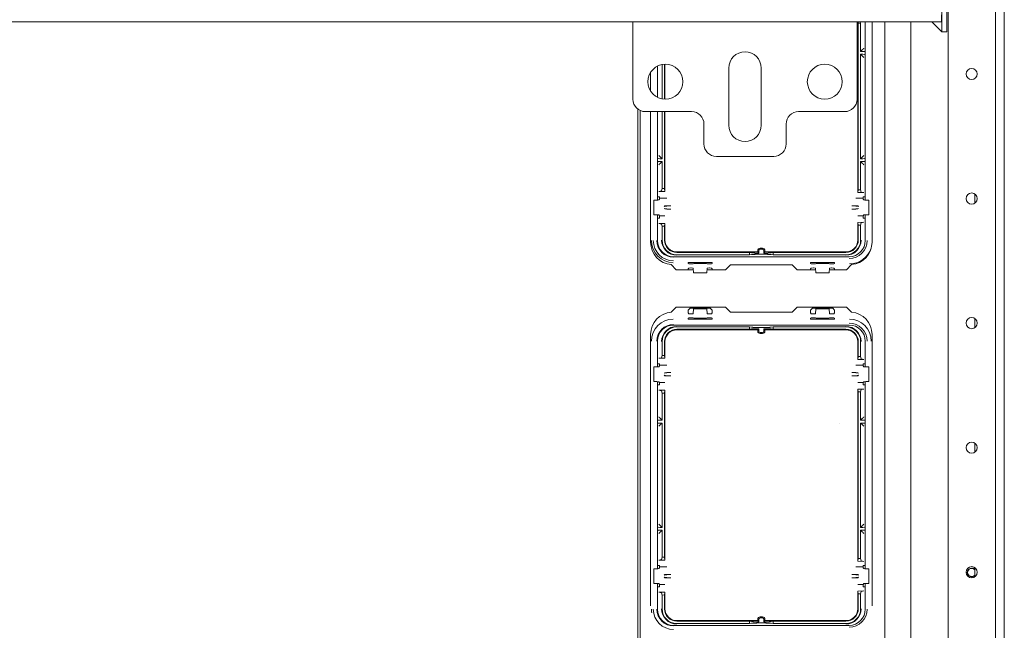
# Model space of a CAD drawing. Units: millimetres. Extents: x 1818 to 9305, y 229 to 6437.
# Drawn here: x 4628 to 5023, y 1095 to 1340 of the extents above; entities that cross this region are included whole.
import ezdxf

# ---------------------------------------------------------------- set-up
doc = ezdxf.new("R2010")
doc.units = ezdxf.units.MM
doc.layers.add('Trimetric', color=7, linetype='Continuous')

msp = doc.modelspace()

# ---------------------------------------------------------------- linework, layer by layer
at = {"layer": 'Trimetric', "color": 3, "linetype": 'Continuous', "lineweight": 18}
for p, q in [((5023.1, 1435.53), (5023.1, 300.13)), ((4967.27, 1338.73), (4967.27, 1267.23)), ((4883.83, 1308.49), (4883.83, 1320.97)), ((4883.83, 1267.23), (4883.83, 1302.73)), ((5011.32, 1269.63), (5011.32, 1266.01)), ((4883.83, 1250.96), (4883.83, 1261.27)), ((4967.27, 1261.27), (4967.27, 1250.96)), ((4960.81, 1244.5), (4890.29, 1244.5)), ((4905.83, 1242.19), (4896.14, 1242.19)), ((4896.14, 1242.19), (4896.14, 1242.01)), ((4896.15, 1241.76), (4896.14, 1242.01)), ((4896.15, 1241.76), (4896.47, 1241.64)), ((4896.47, 1241.64), (4897.23, 1241.63)), ((4897.23, 1241.63), (4897.37, 1241.63)), ((4897.37, 1241.63), (4898.13, 1241.64)), ((4898.13, 1241.64), (4898.41, 1241.74)), ((4898.41, 1241.74), (4903.55, 1241.74)), ((4903.55, 1241.74), (4903.83, 1241.64)), ((4903.83, 1241.64), (4904.59, 1241.63)), ((4904.59, 1241.63), (4904.74, 1241.63)), ((4904.74, 1241.63), (4905.5, 1241.64)), ((4905.5, 1241.64), (4905.82, 1241.76)), ((4905.83, 1242.01), (4905.82, 1241.76)), ((4905.83, 1242.01), (4905.83, 1242.19)), ((4945.27, 1242.19), (4954.95, 1242.19)), ((4945.27, 1242.01), (4945.27, 1242.19)), ((4945.27, 1242.01), (4945.28, 1241.76)), ((4945.6, 1241.64), (4945.28, 1241.76)), ((4946.36, 1241.63), (4945.6, 1241.64)), ((4946.5, 1241.63), (4946.36, 1241.63)), ((4947.26, 1241.64), (4946.5, 1241.63)), ((4947.54, 1241.74), (4947.26, 1241.64)), ((4952.68, 1241.74), (4947.54, 1241.74)), ((4952.96, 1241.64), (4952.68, 1241.74)), ((4953.72, 1241.63), (4952.96, 1241.64)), ((4953.87, 1241.63), (4953.72, 1241.63)), ((4954.63, 1241.64), (4953.87, 1241.63)), ((4954.95, 1241.76), (4954.63, 1241.64)), ((4954.95, 1242.19), (4954.95, 1242.01)), ((4954.95, 1241.76), (4954.95, 1242.01)), ((4896.16, 1239.62), (4896.14, 1239.28)), ((4896.16, 1239.62), (4896.47, 1239.93)), ((4896.47, 1239.93), (4897.23, 1239.96)), ((4897.23, 1239.96), (4897.37, 1239.96)), ((4897.37, 1239.96), (4898.13, 1239.93)), ((4898.13, 1239.93), (4898.21, 1239.86)), ((4898.21, 1239.86), (4898.22, 1239.74)), ((4898.22, 1239.74), (4898.31, 1238.21)), ((4898.31, 1238.21), (4898.32, 1238.09)), ((4898.32, 1238.09), (4898.41, 1238.01)), ((4898.41, 1238.01), (4903.56, 1238.01)), ((4903.56, 1238.01), (4903.64, 1238.09)), ((4903.64, 1238.09), (4903.66, 1238.21)), ((4903.66, 1238.21), (4903.74, 1239.74)), ((4903.74, 1239.74), (4903.75, 1239.86)), ((4903.75, 1239.86), (4903.83, 1239.93)), ((4903.83, 1239.93), (4904.59, 1239.96)), ((4904.59, 1239.96), (4904.74, 1239.96)), ((4904.74, 1239.96), (4905.5, 1239.93)), ((4905.5, 1239.93), (4905.81, 1239.62)), ((4905.82, 1239.28), (4905.81, 1239.62)), ((4945.29, 1239.62), (4945.27, 1239.28)), ((4945.6, 1239.93), (4945.29, 1239.62)), ((4946.36, 1239.96), (4945.6, 1239.93)), ((4946.5, 1239.96), (4946.36, 1239.96)), ((4947.26, 1239.93), (4946.5, 1239.96)), ((4947.34, 1239.86), (4947.26, 1239.93)), ((4947.35, 1239.74), (4947.34, 1239.86)), ((4947.44, 1238.21), (4947.35, 1239.74)), ((4947.45, 1238.09), (4947.44, 1238.21)), ((4947.54, 1238.01), (4947.45, 1238.09)), ((4952.69, 1238.01), (4947.54, 1238.01)), ((4952.77, 1238.09), (4952.69, 1238.01)), ((4952.78, 1238.21), (4952.77, 1238.09)), ((4952.87, 1239.74), (4952.78, 1238.21)), ((4952.88, 1239.86), (4952.87, 1239.74)), ((4952.96, 1239.93), (4952.88, 1239.86)), ((4953.72, 1239.96), (4952.96, 1239.93)), ((4953.87, 1239.96), (4953.72, 1239.96)), ((4954.63, 1239.93), (4953.87, 1239.96)), ((4954.94, 1239.62), (4954.63, 1239.93)), ((4954.95, 1239.28), (4954.94, 1239.62)), ((4896.14, 1223.02), (4896.9, 1223.78)), ((4896.14, 1223.02), (4896.14, 1222.44)), ((4896.14, 1222.44), (4896.16, 1221.93)), ((4896.16, 1221.93), (4896.47, 1221.62)), ((4896.47, 1221.62), (4897.23, 1221.59)), ((4905.06, 1223.77), (4896.9, 1223.78)), ((4897.37, 1221.59), (4898.13, 1221.62)), ((4898.13, 1221.62), (4898.21, 1221.7)), ((4898.21, 1221.7), (4898.22, 1221.81)), ((4898.22, 1221.81), (4898.31, 1223.35)), ((4898.31, 1223.35), (4898.32, 1223.46)), ((4898.32, 1223.46), (4898.41, 1223.55)), ((4898.41, 1223.55), (4903.56, 1223.55)), ((4903.56, 1223.55), (4903.64, 1223.46)), ((4903.64, 1223.46), (4903.66, 1223.35)), ((4903.66, 1223.35), (4903.74, 1221.81)), ((4903.74, 1221.81), (4903.75, 1221.7)), ((4903.75, 1221.7), (4903.83, 1221.62)), ((4903.83, 1221.62), (4904.59, 1221.59)), ((4904.74, 1221.59), (4905.5, 1221.62)), ((4905.06, 1223.77), (4905.83, 1223.01)), ((4905.5, 1221.62), (4905.81, 1221.93)), ((4905.81, 1221.93), (4905.83, 1222.44)), ((4905.83, 1222.44), (4905.83, 1223.01)), ((4946.03, 1223.77), (4945.27, 1223.01)), ((4945.27, 1222.44), (4945.27, 1223.01)), ((4945.27, 1222.44), (4945.29, 1221.93)), ((4945.6, 1221.62), (4945.29, 1221.93)), ((4946.36, 1221.59), (4945.6, 1221.62)), ((4946.03, 1223.77), (4954.19, 1223.78)), ((4947.26, 1221.62), (4946.5, 1221.59)), ((4947.34, 1221.7), (4947.26, 1221.62)), ((4947.35, 1221.81), (4947.34, 1221.7)), ((4947.44, 1223.35), (4947.35, 1221.81)), ((4947.45, 1223.46), (4947.44, 1223.35)), ((4947.54, 1223.55), (4947.45, 1223.46)), ((4952.69, 1223.55), (4947.54, 1223.55)), ((4952.77, 1223.46), (4952.69, 1223.55)), ((4952.78, 1223.35), (4952.77, 1223.46)), ((4952.87, 1221.81), (4952.78, 1223.35)), ((4952.88, 1221.7), (4952.87, 1221.81)), ((4952.96, 1221.62), (4952.88, 1221.7)), ((4953.72, 1221.59), (4952.96, 1221.62)), ((4954.63, 1221.62), (4953.87, 1221.59)), ((4954.95, 1223.02), (4954.19, 1223.78)), ((4954.94, 1221.93), (4954.63, 1221.62)), ((4954.94, 1221.93), (4954.95, 1222.44)), ((4954.95, 1223.02), (4954.95, 1222.44)), ((4896.15, 1219.8), (4896.14, 1219.54)), ((4896.14, 1219.37), (4896.14, 1219.54)), ((4905.83, 1219.37), (4896.14, 1219.37)), ((4896.15, 1219.8), (4896.47, 1219.92)), ((4896.47, 1219.92), (4897.23, 1219.93)), ((4897.23, 1221.59), (4897.37, 1221.59)), ((4897.23, 1219.93), (4897.37, 1219.93)), ((4897.37, 1219.93), (4898.13, 1219.92)), ((4898.13, 1219.92), (4898.41, 1219.81)), ((4898.41, 1219.81), (4903.55, 1219.81)), ((4903.55, 1219.81), (4903.83, 1219.92)), ((4903.83, 1219.92), (4904.59, 1219.93)), ((4904.59, 1221.59), (4904.74, 1221.59)), ((4904.59, 1219.93), (4904.74, 1219.93)), ((4904.74, 1219.93), (4905.5, 1219.92)), ((4905.5, 1219.92), (4905.82, 1219.8)), ((4905.83, 1219.55), (4905.82, 1219.8)), ((4905.83, 1219.55), (4905.83, 1219.37)), ((4945.27, 1219.55), (4945.28, 1219.8)), ((4945.27, 1219.55), (4945.27, 1219.37)), ((4945.27, 1219.37), (4954.95, 1219.37)), ((4945.6, 1219.92), (4945.28, 1219.8)), ((4946.36, 1219.93), (4945.6, 1219.92)), ((4946.5, 1221.59), (4946.36, 1221.59)), ((4946.5, 1219.93), (4946.36, 1219.93)), ((4947.26, 1219.92), (4946.5, 1219.93)), ((4947.54, 1219.81), (4947.26, 1219.92)), ((4952.68, 1219.81), (4947.54, 1219.81)), ((4952.96, 1219.92), (4952.68, 1219.81)), ((4953.72, 1219.93), (4952.96, 1219.92)), ((4953.87, 1221.59), (4953.72, 1221.59)), ((4953.87, 1219.93), (4953.72, 1219.93)), ((4954.63, 1219.92), (4953.87, 1219.93)), ((4954.95, 1219.8), (4954.63, 1219.92)), ((4954.95, 1219.8), (4954.95, 1219.54)), ((4954.95, 1219.37), (4954.95, 1219.54)), ((5011.32, 1219.63), (5011.32, 1216)), ((4890.29, 1217.05), (4960.81, 1217.05)), ((4883.83, 1200.28), (4883.83, 1210.59)), ((4967.27, 1210.59), (4967.27, 1200.28)), ((4883.83, 1119.23), (4883.83, 1194.33)), ((4967.27, 1194.33), (4967.27, 1119.23)), ((4957, 1177.55), (4957, 1177.56)), ((5011.32, 1169.63), (5011.32, 1166)), ((5011.32, 1119.63), (5011.32, 1116)), ((4883.83, 1102.96), (4883.83, 1113.27)), ((4967.27, 1113.27), (4967.27, 1102.96)), ((4960.81, 1096.5), (4890.29, 1096.5))]:
    msp.add_line(p, q, dxfattribs=at)
at = {"layer": 'Trimetric', "color": 123, "linetype": 'Continuous', "lineweight": 18}
for p, q in [((5019.5, 1432.83), (5019.5, 302.83)), ((5000.5, 310.33), (5000.5, 1425.32))]:
    msp.add_line(p, q, dxfattribs=at)
at = {"layer": 'Trimetric', "color": 30, "linetype": 'Continuous', "lineweight": 18}
for p, q in [((4998, 1334.73), (4998, 1400.33)), ((5000, 1334.73), (5000, 1400.33)), ((4874, 1338.73), (4474, 1338.73)), ((4997.9, 1338.73), (4963.99, 1338.73)), ((4998, 1334.73), (5000, 1334.73))]:
    msp.add_line(p, q, dxfattribs=at)
at = {"layer": 'Trimetric', "color": 163, "linetype": 'Continuous', "lineweight": 18}
for p, q in [((4964, 1338.73), (4874, 1338.73)), ((4874, 1307.73), (4874, 1334.23)), ((4964, 1334.23), (4964, 1307.73)), ((4912.5, 1297.23), (4912.5, 1320.23)), ((4925.5, 1320.23), (4925.5, 1297.23)), ((4879, 1302.73), (4897.5, 1302.73)), ((4940.5, 1302.73), (4959, 1302.73)), ((4902.5, 1297.73), (4902.5, 1289.73)), ((4935.5, 1289.73), (4935.5, 1297.73)), ((4930.5, 1284.73), (4907.5, 1284.73))]:
    msp.add_line(p, q, dxfattribs=at)
at = {"layer": 'Trimetric', "color": 11, "linetype": 'Continuous', "lineweight": 18}
for p, q in [((4964.24, 1270.22), (4964.24, 1338.73)), ((4964.36, 1338.73), (4964.46, 1338.22)), ((4965.42, 1338.23), (4964.46, 1338.22)), ((4964.46, 1271.33), (4964.46, 1338.22)), ((4965.52, 1338.73), (4965.42, 1338.23)), ((4965.42, 1326.87), (4965.42, 1338.23)), ((4965.42, 1326.87), (4965.6, 1327.06)), ((4965.42, 1326.87), (4966.27, 1326.87)), ((4965.42, 1325.73), (4966.27, 1325.73)), ((4965.42, 1283.83), (4965.42, 1325.73)), ((4965.42, 1325.73), (4965.6, 1325.55)), ((4966.27, 1326.87), (4967.03, 1326.9)), ((4967.03, 1325.7), (4966.27, 1325.73)), ((4967.03, 1326.9), (4967.19, 1327.06)), ((4967.03, 1325.7), (4967.19, 1325.55)), ((4967.27, 1327.13), (4967.19, 1327.06)), ((4967.27, 1325.47), (4967.19, 1325.55)), ((4885.68, 1307.85), (4885.68, 1321.6)), ((4886.63, 1307.74), (4886.63, 1321.72)), ((4886.85, 1307.73), (4886.85, 1321.73)), ((4885.68, 1283.83), (4885.68, 1302.73)), ((4886.63, 1271.81), (4886.63, 1302.73)), ((4886.85, 1270.69), (4886.85, 1302.73)), ((4883.9, 1284.01), (4883.83, 1284.09)), ((4883.9, 1282.5), (4883.83, 1282.42)), ((4884.06, 1283.85), (4883.9, 1284.01)), ((4884.06, 1282.66), (4883.9, 1282.5)), ((4884.06, 1283.85), (4884.82, 1283.83)), ((4884.82, 1282.68), (4884.06, 1282.66)), ((4885.68, 1283.83), (4884.82, 1283.83)), ((4885.68, 1282.68), (4884.82, 1282.68)), ((4885.68, 1283.83), (4885.49, 1284.01)), ((4885.68, 1282.68), (4885.49, 1282.5)), ((4885.68, 1271.82), (4885.68, 1282.68)), ((4965.42, 1283.83), (4965.6, 1284.01)), ((4965.42, 1283.83), (4966.27, 1283.83)), ((4965.42, 1282.68), (4966.27, 1282.68)), ((4965.42, 1282.68), (4965.6, 1282.5)), ((4965.42, 1271.33), (4965.42, 1282.68)), ((4966.27, 1283.83), (4967.03, 1283.85)), ((4967.03, 1282.66), (4966.27, 1282.68)), ((4967.03, 1283.85), (4967.19, 1284.01)), ((4967.03, 1282.66), (4967.19, 1282.5)), ((4967.27, 1284.09), (4967.19, 1284.01)), ((4967.27, 1282.42), (4967.19, 1282.5)), ((4885.49, 1270.9), (4884.35, 1270.71)), ((4886.85, 1270.69), (4884.35, 1270.71)), ((4885.49, 1270.9), (4885.68, 1271.82)), ((4886.63, 1271.81), (4885.68, 1271.82)), ((4886.85, 1270.69), (4886.63, 1271.81)), ((4964.24, 1270.22), (4964.46, 1271.33)), ((4966.74, 1270.2), (4964.24, 1270.22)), ((4965.42, 1271.33), (4964.46, 1271.33)), ((4965.6, 1270.4), (4965.42, 1271.33)), ((4966.74, 1270.2), (4965.6, 1270.4)), ((4882.49, 1267.21), (4882.37, 1267.09)), ((4882.37, 1267.09), (4882.37, 1261.41)), ((4883.1, 1267.21), (4882.49, 1267.21)), ((4883.1, 1267.21), (4883.64, 1267.22)), ((4883.64, 1267.22), (4884.04, 1267.24)), ((4883.83, 1268.48), (4884.67, 1268.48)), ((4884.04, 1267.24), (4884.34, 1267.26)), ((4884.66, 1267.58), (4884.34, 1267.26)), ((4884.67, 1267.96), (4884.66, 1267.58)), ((4884.67, 1267.96), (4884.67, 1268.48)), ((4887.57, 1267.96), (4884.67, 1267.96)), ((4963.52, 1267.96), (4966.42, 1267.96)), ((4967.27, 1268.48), (4966.42, 1268.48)), ((4966.42, 1268.48), (4966.42, 1267.96)), ((4966.42, 1267.96), (4966.43, 1267.58)), ((4966.43, 1267.58), (4966.75, 1267.26)), ((4967.05, 1267.24), (4966.75, 1267.26)), ((4967.46, 1267.22), (4967.05, 1267.24)), ((4968, 1267.21), (4967.46, 1267.22)), ((4968, 1267.21), (4968.6, 1267.21)), ((4968.6, 1267.21), (4968.73, 1267.09)), ((4968.73, 1267.09), (4968.73, 1261.41)), ((4882.37, 1261.41), (4882.49, 1261.29)), ((4882.49, 1261.29), (4883.1, 1261.29)), ((4883.64, 1261.28), (4883.1, 1261.29)), ((4884.04, 1261.26), (4883.64, 1261.28)), ((4884.34, 1261.24), (4884.04, 1261.26)), ((4884.34, 1261.24), (4884.66, 1260.92)), ((4886.58, 1264.63), (4886.81, 1264.86)), ((4887.06, 1264.76), (4886.58, 1264.63)), ((4886.81, 1263.64), (4886.58, 1263.87)), ((4886.58, 1263.87), (4887.06, 1263.74)), ((4886.81, 1264.86), (4887.57, 1264.88)), ((4887.57, 1263.61), (4886.81, 1263.64)), ((4887.06, 1264.76), (4887.63, 1264.84)), ((4887.06, 1263.74), (4887.63, 1263.66)), ((4887.57, 1264.88), (4889.18, 1264.88)), ((4889.18, 1263.61), (4887.57, 1263.61)), ((4889.18, 1264.88), (4887.63, 1264.84)), ((4887.63, 1263.66), (4889.18, 1263.61)), ((4961.92, 1264.88), (4963.46, 1264.84)), ((4963.52, 1264.88), (4961.92, 1264.88)), ((4963.46, 1263.66), (4961.92, 1263.61)), ((4961.92, 1263.61), (4963.52, 1263.61)), ((4964.04, 1264.76), (4963.46, 1264.84)), ((4964.04, 1263.74), (4963.46, 1263.66)), ((4964.28, 1264.86), (4963.52, 1264.88)), ((4963.52, 1263.61), (4964.28, 1263.64)), ((4964.04, 1264.76), (4964.51, 1264.63)), ((4964.51, 1263.87), (4964.04, 1263.74)), ((4964.51, 1264.63), (4964.28, 1264.86)), ((4964.28, 1263.64), (4964.51, 1263.87)), ((4966.75, 1261.24), (4966.43, 1260.92)), ((4966.75, 1261.24), (4967.05, 1261.26)), ((4967.05, 1261.26), (4967.46, 1261.28)), ((4967.46, 1261.28), (4968, 1261.29)), ((4968.6, 1261.29), (4968, 1261.29)), ((4968.73, 1261.41), (4968.6, 1261.29)), ((4883.83, 1260.02), (4884.67, 1260.02)), ((4884.35, 1257.79), (4886.85, 1257.81)), ((4884.35, 1257.79), (4885.49, 1257.6)), ((4886.78, 1260.92), (4884.66, 1260.92)), ((4884.66, 1260.92), (4884.67, 1260.54)), ((4884.67, 1260.02), (4884.67, 1260.54)), ((4885.49, 1257.6), (4885.68, 1256.68)), ((4886.85, 1257.81), (4886.63, 1256.69)), ((4886.85, 1251.17), (4886.85, 1257.81)), ((4964.24, 1258.28), (4966.74, 1258.3)), ((4964.24, 1251.17), (4964.24, 1258.28)), ((4964.46, 1257.16), (4964.24, 1258.28)), ((4964.32, 1260.92), (4966.43, 1260.92)), ((4965.42, 1257.17), (4965.6, 1258.1)), ((4965.6, 1258.1), (4966.74, 1258.3)), ((4966.43, 1260.92), (4966.42, 1260.54)), ((4966.42, 1260.54), (4966.42, 1260.02)), ((4967.27, 1260.02), (4966.42, 1260.02)), ((4885.68, 1256.68), (4886.63, 1256.69)), ((4885.68, 1251.17), (4885.68, 1256.68)), ((4886.63, 1251.17), (4886.63, 1256.69)), ((4964.46, 1257.16), (4965.42, 1257.17)), ((4964.46, 1251.17), (4964.46, 1257.16)), ((4965.42, 1251.17), (4965.42, 1257.17)), ((4891.61, 1246.4), (4924.1, 1246.4)), ((4891.61, 1246.18), (4920.78, 1246.18)), ((4920.78, 1246.18), (4921.55, 1246.03)), ((4920.79, 1245.23), (4920.78, 1246.18)), ((4920.79, 1245.23), (4921.56, 1245.38)), ((4923.94, 1245.96), (4924.54, 1245.96)), ((4923.94, 1245.45), (4927.15, 1245.45)), ((4924.1, 1246.4), (4924.1, 1246.92)), ((4924.54, 1245.96), (4924.1, 1246.4)), ((4924.54, 1245.96), (4924.54, 1246.92)), ((4926, 1247.91), (4925.09, 1247.91)), ((4926, 1247.46), (4925.09, 1247.46)), ((4926.55, 1245.96), (4926.55, 1246.92)), ((4926.55, 1245.96), (4927, 1246.4)), ((4926.55, 1245.96), (4927.16, 1245.96)), ((4927, 1246.4), (4927, 1246.92)), ((4927, 1246.4), (4959.48, 1246.4)), ((4930.31, 1246.18), (4929.54, 1246.03)), ((4930.3, 1245.23), (4929.54, 1245.38)), ((4930.3, 1245.23), (4930.31, 1246.18)), ((4930.31, 1246.18), (4959.48, 1246.18)), ((4920.79, 1245.23), (4891.61, 1245.23)), ((4959.48, 1245.23), (4930.3, 1245.23)), ((4920.78, 1216.33), (4891.61, 1216.33)), ((4891.61, 1215.37), (4920.78, 1215.37)), ((4891.61, 1215.15), (4924.1, 1215.15)), ((4920.78, 1216.33), (4921.55, 1216.17)), ((4920.78, 1215.37), (4920.78, 1216.33)), ((4920.78, 1215.37), (4921.55, 1215.52)), ((4923.93, 1216.1), (4927.16, 1216.1)), ((4923.93, 1215.59), (4924.54, 1215.59)), ((4924.54, 1215.59), (4924.1, 1215.15)), ((4924.1, 1215.15), (4924.1, 1214.64)), ((4924.54, 1215.59), (4924.54, 1214.64)), ((4925.09, 1214.09), (4926, 1214.09)), ((4926.55, 1215.59), (4927.16, 1215.59)), ((4926.55, 1215.59), (4926.55, 1214.64)), ((4926.55, 1215.59), (4927, 1215.15)), ((4927, 1215.15), (4959.48, 1215.15)), ((4927, 1215.15), (4927, 1214.64)), ((4930.31, 1215.37), (4929.54, 1215.52)), ((4930.32, 1216.33), (4929.55, 1216.17)), ((4930.31, 1215.37), (4930.32, 1216.33)), ((4930.31, 1215.37), (4959.48, 1215.37)), ((4959.48, 1216.33), (4930.32, 1216.33)), ((4885.68, 1204.87), (4885.68, 1210.39)), ((4886.63, 1204.87), (4886.63, 1210.39)), ((4886.85, 1203.75), (4886.85, 1210.39)), ((4925.09, 1213.65), (4926, 1213.65)), ((4964.24, 1203.27), (4964.24, 1210.39)), ((4964.46, 1204.39), (4964.46, 1210.39)), ((4965.42, 1204.38), (4965.42, 1210.39)), ((4885.49, 1203.95), (4884.35, 1203.76)), ((4884.35, 1203.76), (4886.85, 1203.75)), ((4885.68, 1204.87), (4885.49, 1203.95)), ((4885.68, 1204.87), (4886.63, 1204.87)), ((4886.63, 1204.87), (4886.85, 1203.75)), ((4964.24, 1203.27), (4964.46, 1204.39)), ((4964.24, 1203.27), (4966.74, 1203.26)), ((4964.46, 1204.39), (4965.42, 1204.38)), ((4965.6, 1203.46), (4965.42, 1204.38)), ((4966.74, 1203.26), (4965.6, 1203.46)), ((4882.49, 1200.27), (4882.37, 1200.14)), ((4882.37, 1200.14), (4882.37, 1194.47)), ((4883.1, 1200.27), (4882.49, 1200.27)), ((4883.1, 1200.27), (4883.64, 1200.28)), ((4883.64, 1200.28), (4884.04, 1200.29)), ((4883.83, 1201.53), (4884.67, 1201.53)), ((4884.04, 1200.29), (4884.34, 1200.31)), ((4884.66, 1200.63), (4884.34, 1200.31)), ((4884.67, 1201.01), (4884.66, 1200.63)), ((4884.67, 1201.01), (4884.67, 1201.53)), ((4887.57, 1201.01), (4884.67, 1201.01)), ((4886.58, 1197.68), (4886.81, 1197.91)), ((4886.81, 1197.91), (4887.57, 1197.94)), ((4887.06, 1197.81), (4887.63, 1197.9)), ((4887.57, 1197.94), (4889.18, 1197.94)), ((4889.18, 1197.94), (4887.63, 1197.9)), ((4961.92, 1197.94), (4963.46, 1197.9)), ((4963.52, 1197.94), (4961.92, 1197.94)), ((4964.04, 1197.81), (4963.46, 1197.9)), ((4963.52, 1201.01), (4966.42, 1201.01)), ((4964.28, 1197.91), (4963.52, 1197.94)), ((4964.51, 1197.68), (4964.28, 1197.91)), ((4967.27, 1201.53), (4966.42, 1201.53)), ((4966.42, 1201.53), (4966.42, 1201.01)), ((4966.42, 1201.01), (4966.43, 1200.63)), ((4966.43, 1200.63), (4966.75, 1200.31)), ((4967.05, 1200.29), (4966.75, 1200.31)), ((4967.46, 1200.28), (4967.05, 1200.29)), ((4968, 1200.27), (4967.46, 1200.28)), ((4968, 1200.27), (4968.6, 1200.27)), ((4968.6, 1200.27), (4968.73, 1200.14)), ((4968.73, 1200.14), (4968.73, 1194.47)), ((4882.37, 1194.47), (4882.49, 1194.34)), ((4882.49, 1194.34), (4883.1, 1194.34)), ((4883.64, 1194.33), (4883.1, 1194.34)), ((4884.04, 1194.32), (4883.64, 1194.33)), ((4884.34, 1194.29), (4884.04, 1194.32)), ((4884.34, 1194.29), (4884.66, 1193.98)), ((4886.78, 1193.98), (4884.66, 1193.98)), ((4884.66, 1193.98), (4884.67, 1193.59)), ((4887.06, 1197.81), (4886.58, 1197.68)), ((4886.81, 1196.7), (4886.58, 1196.93)), ((4886.58, 1196.93), (4887.06, 1196.8)), ((4887.57, 1196.67), (4886.81, 1196.7)), ((4887.06, 1196.8), (4887.63, 1196.71)), ((4889.18, 1196.67), (4887.57, 1196.67)), ((4887.63, 1196.71), (4889.18, 1196.67)), ((4963.46, 1196.71), (4961.92, 1196.67)), ((4961.92, 1196.67), (4963.52, 1196.67)), ((4964.04, 1196.8), (4963.46, 1196.71)), ((4963.52, 1196.67), (4964.28, 1196.7)), ((4964.04, 1197.81), (4964.51, 1197.68)), ((4964.51, 1196.93), (4964.04, 1196.8)), ((4964.28, 1196.7), (4964.51, 1196.93)), ((4964.32, 1193.98), (4966.43, 1193.98)), ((4966.43, 1193.98), (4966.42, 1193.59)), ((4966.75, 1194.29), (4966.43, 1193.98)), ((4966.75, 1194.29), (4967.05, 1194.32)), ((4967.05, 1194.32), (4967.46, 1194.33)), ((4967.46, 1194.33), (4968, 1194.34)), ((4968.6, 1194.34), (4968, 1194.34)), ((4968.73, 1194.47), (4968.6, 1194.34)), ((4883.83, 1193.08), (4884.67, 1193.08)), ((4886.85, 1190.86), (4884.35, 1190.85)), ((4884.35, 1190.85), (4885.49, 1190.66)), ((4884.67, 1193.08), (4884.67, 1193.59)), ((4885.49, 1190.66), (4885.68, 1189.74)), ((4886.85, 1190.86), (4886.63, 1189.74)), ((4886.85, 1122.69), (4886.85, 1190.86)), ((4966.74, 1191.35), (4964.24, 1191.34)), ((4964.24, 1122.22), (4964.24, 1191.34)), ((4964.24, 1191.34), (4964.46, 1190.22)), ((4965.42, 1190.23), (4964.46, 1190.22)), ((4964.46, 1123.33), (4964.46, 1190.22)), ((4965.6, 1191.15), (4965.42, 1190.23)), ((4965.42, 1178.87), (4965.42, 1190.23)), ((4965.6, 1191.15), (4966.74, 1191.35)), ((4966.42, 1193.59), (4966.42, 1193.08)), ((4967.27, 1193.08), (4966.42, 1193.08)), ((4886.63, 1189.74), (4885.68, 1189.74)), ((4885.68, 1178.87), (4885.68, 1189.74)), ((4886.63, 1123.81), (4886.63, 1189.74)), ((4883.9, 1179.06), (4883.83, 1179.13)), ((4884.06, 1178.9), (4883.9, 1179.06)), ((4884.06, 1178.9), (4884.82, 1178.87)), ((4885.68, 1178.87), (4884.82, 1178.87)), ((4885.68, 1178.87), (4885.49, 1179.06)), ((4965.42, 1178.87), (4965.6, 1179.06)), ((4965.42, 1178.87), (4966.27, 1178.87)), ((4966.27, 1178.87), (4967.03, 1178.9)), ((4967.03, 1178.9), (4967.19, 1179.06)), ((4967.27, 1179.13), (4967.19, 1179.06)), ((4883.9, 1177.55), (4883.83, 1177.47)), ((4884.06, 1177.7), (4883.9, 1177.55)), ((4884.82, 1177.73), (4884.06, 1177.7)), ((4885.68, 1177.73), (4884.82, 1177.73)), ((4885.68, 1177.73), (4885.49, 1177.55)), ((4885.68, 1135.83), (4885.68, 1177.73)), ((4965.42, 1177.73), (4966.27, 1177.73)), ((4965.42, 1135.83), (4965.42, 1177.73)), ((4965.42, 1177.73), (4965.6, 1177.55)), ((4967.03, 1177.7), (4966.27, 1177.73)), ((4967.03, 1177.7), (4967.19, 1177.55)), ((4967.27, 1177.47), (4967.19, 1177.55)), ((4883.9, 1136.01), (4883.83, 1136.09)), ((4884.06, 1135.85), (4883.9, 1136.01)), ((4884.06, 1134.66), (4883.9, 1134.5)), ((4884.06, 1135.85), (4884.82, 1135.83)), ((4884.82, 1134.68), (4884.06, 1134.66)), ((4885.68, 1135.83), (4884.82, 1135.83)), ((4885.68, 1134.68), (4884.82, 1134.68)), ((4885.68, 1135.83), (4885.49, 1136.01)), ((4885.68, 1134.68), (4885.49, 1134.5)), ((4885.68, 1123.82), (4885.68, 1134.68)), ((4965.42, 1135.83), (4965.6, 1136.01)), ((4965.42, 1135.83), (4966.27, 1135.83)), ((4965.42, 1134.68), (4966.27, 1134.68)), ((4965.42, 1134.68), (4965.6, 1134.5)), ((4965.42, 1123.33), (4965.42, 1134.68)), ((4966.27, 1135.83), (4967.03, 1135.85)), ((4967.03, 1134.66), (4966.27, 1134.68)), ((4967.03, 1135.85), (4967.19, 1136.01)), ((4967.03, 1134.66), (4967.19, 1134.5)), ((4967.27, 1136.09), (4967.19, 1136.01)), ((4883.9, 1134.5), (4883.83, 1134.42)), ((4967.27, 1134.42), (4967.19, 1134.5)), ((4885.49, 1122.9), (4884.35, 1122.71)), ((4885.49, 1122.9), (4885.68, 1123.82)), ((4886.63, 1123.81), (4885.68, 1123.82)), ((4886.85, 1122.69), (4886.63, 1123.81)), ((4964.24, 1122.22), (4964.46, 1123.33)), ((4965.42, 1123.33), (4964.46, 1123.33)), ((4965.6, 1122.4), (4965.42, 1123.33)), ((4882.49, 1119.21), (4882.37, 1119.09)), ((4882.37, 1119.09), (4882.37, 1113.41)), ((4883.1, 1119.21), (4882.49, 1119.21)), ((4883.1, 1119.21), (4883.64, 1119.22)), ((4883.64, 1119.22), (4884.04, 1119.24)), ((4883.83, 1120.48), (4884.67, 1120.48)), ((4884.04, 1119.24), (4884.34, 1119.26)), ((4884.66, 1119.58), (4884.34, 1119.26)), ((4886.85, 1122.69), (4884.35, 1122.71)), ((4884.67, 1119.96), (4884.66, 1119.58)), ((4884.67, 1119.96), (4884.67, 1120.48)), ((4887.57, 1119.96), (4884.67, 1119.96)), ((4963.52, 1119.96), (4966.42, 1119.96)), ((4966.74, 1122.2), (4964.24, 1122.22)), ((4966.74, 1122.2), (4965.6, 1122.4)), ((4967.27, 1120.48), (4966.42, 1120.48)), ((4966.42, 1120.48), (4966.42, 1119.96)), ((4966.42, 1119.96), (4966.43, 1119.58)), ((4966.43, 1119.58), (4966.75, 1119.26)), ((4967.05, 1119.24), (4966.75, 1119.26)), ((4967.46, 1119.22), (4967.05, 1119.24)), ((4968, 1119.21), (4967.46, 1119.22)), ((4968, 1119.21), (4968.6, 1119.21)), ((4968.6, 1119.21), (4968.73, 1119.09)), ((4968.73, 1119.09), (4968.73, 1113.41)), ((4886.58, 1116.63), (4886.81, 1116.86)), ((4887.06, 1116.76), (4886.58, 1116.63)), ((4886.81, 1115.64), (4886.58, 1115.87)), ((4886.58, 1115.87), (4887.06, 1115.74)), ((4886.81, 1116.86), (4887.57, 1116.88)), ((4887.57, 1115.61), (4886.81, 1115.64)), ((4887.06, 1116.76), (4887.63, 1116.84)), ((4887.06, 1115.74), (4887.63, 1115.66)), ((4887.57, 1116.88), (4889.18, 1116.88)), ((4889.18, 1115.61), (4887.57, 1115.61)), ((4889.18, 1116.88), (4887.63, 1116.84)), ((4887.63, 1115.66), (4889.18, 1115.61)), ((4961.92, 1116.88), (4963.46, 1116.84)), ((4963.52, 1116.88), (4961.92, 1116.88)), ((4963.46, 1115.66), (4961.92, 1115.61)), ((4961.92, 1115.61), (4963.52, 1115.61)), ((4964.04, 1116.76), (4963.46, 1116.84)), ((4964.04, 1115.74), (4963.46, 1115.66)), ((4964.28, 1116.86), (4963.52, 1116.88)), ((4963.52, 1115.61), (4964.28, 1115.64)), ((4964.04, 1116.76), (4964.51, 1116.63)), ((4964.51, 1115.87), (4964.04, 1115.74)), ((4964.51, 1116.63), (4964.28, 1116.86)), ((4964.28, 1115.64), (4964.51, 1115.87)), ((4882.37, 1113.41), (4882.49, 1113.29)), ((4882.49, 1113.29), (4883.1, 1113.29)), ((4883.64, 1113.28), (4883.1, 1113.29)), ((4884.04, 1113.26), (4883.64, 1113.28)), ((4883.83, 1112.02), (4884.67, 1112.02)), ((4884.34, 1113.24), (4884.04, 1113.26)), ((4884.34, 1113.24), (4884.66, 1112.92)), ((4886.78, 1112.92), (4884.66, 1112.92)), ((4884.66, 1112.92), (4884.67, 1112.54)), ((4884.67, 1112.02), (4884.67, 1112.54)), ((4964.32, 1112.92), (4966.43, 1112.92)), ((4966.43, 1112.92), (4966.42, 1112.54)), ((4966.42, 1112.54), (4966.42, 1112.02)), ((4967.27, 1112.02), (4966.42, 1112.02)), ((4966.75, 1113.24), (4966.43, 1112.92)), ((4966.75, 1113.24), (4967.05, 1113.26)), ((4967.05, 1113.26), (4967.46, 1113.28)), ((4967.46, 1113.28), (4968, 1113.29)), ((4968.6, 1113.29), (4968, 1113.29)), ((4968.73, 1113.41), (4968.6, 1113.29)), ((4884.35, 1109.79), (4886.85, 1109.81)), ((4884.35, 1109.79), (4885.49, 1109.6)), ((4885.49, 1109.6), (4885.68, 1108.68)), ((4885.68, 1108.68), (4886.63, 1108.69)), ((4885.68, 1103.17), (4885.68, 1108.68)), ((4886.85, 1109.81), (4886.63, 1108.69)), ((4886.63, 1103.17), (4886.63, 1108.69)), ((4886.85, 1103.17), (4886.85, 1109.81)), ((4964.24, 1110.28), (4966.74, 1110.3)), ((4964.46, 1109.16), (4964.24, 1110.28)), ((4964.24, 1103.17), (4964.24, 1110.28)), ((4964.46, 1109.16), (4965.42, 1109.17)), ((4964.46, 1103.17), (4964.46, 1109.16)), ((4965.42, 1109.17), (4965.6, 1110.1)), ((4965.42, 1103.17), (4965.42, 1109.17)), ((4965.6, 1110.1), (4966.74, 1110.3)), ((4926, 1099.91), (4925.09, 1099.91)), ((4926, 1099.46), (4925.09, 1099.46)), ((4891.61, 1098.4), (4924.1, 1098.4)), ((4891.61, 1098.18), (4920.78, 1098.18)), ((4920.79, 1097.23), (4891.61, 1097.23)), ((4920.78, 1098.18), (4921.55, 1098.03)), ((4920.79, 1097.23), (4920.78, 1098.18)), ((4920.79, 1097.23), (4921.56, 1097.38)), ((4923.94, 1097.96), (4924.54, 1097.96)), ((4923.94, 1097.45), (4927.15, 1097.45)), ((4924.1, 1098.4), (4924.1, 1098.92)), ((4924.54, 1097.96), (4924.1, 1098.4)), ((4924.54, 1097.96), (4924.54, 1098.92)), ((4926.55, 1097.96), (4926.55, 1098.92)), ((4926.55, 1097.96), (4927, 1098.4)), ((4926.55, 1097.96), (4927.16, 1097.96)), ((4927, 1098.4), (4927, 1098.92)), ((4927, 1098.4), (4959.48, 1098.4)), ((4930.31, 1098.18), (4929.54, 1098.03)), ((4930.3, 1097.23), (4929.54, 1097.38)), ((4930.3, 1097.23), (4930.31, 1098.18)), ((4959.48, 1097.23), (4930.3, 1097.23)), ((4930.31, 1098.18), (4959.48, 1098.18))]:
    msp.add_line(p, q, dxfattribs=at)
at = {"layer": 'Trimetric', "color": 9, "linetype": 'Continuous', "lineweight": 18}
for p, q in [((4970, 1250.28), (4970, 1338.73)), ((4881.1, 1318.49), (4881.1, 1310.96)), ((4881.1, 1302.73), (4881.1, 1250.28)), ((4889.36, 1241.31), (4891.39, 1239.28)), ((4891.39, 1239.28), (4898.25, 1239.28)), ((4903.71, 1239.28), (4911.14, 1239.28)), ((4911.14, 1239.28), (4913.14, 1241.28)), ((4913.14, 1241.28), (4937.96, 1241.28)), ((4937.96, 1241.28), (4939.96, 1239.28)), ((4939.96, 1239.28), (4947.38, 1239.28)), ((4952.84, 1239.28), (4959.71, 1239.28)), ((4959.71, 1239.28), (4961.74, 1241.31)), ((4891.39, 1224.28), (4889.36, 1222.25)), ((4911.14, 1224.28), (4891.39, 1224.28)), ((4913.14, 1222.28), (4911.14, 1224.28)), ((4937.96, 1222.28), (4913.14, 1222.28)), ((4939.96, 1224.28), (4937.96, 1222.28)), ((4959.71, 1224.28), (4939.96, 1224.28)), ((4961.74, 1222.25), (4959.71, 1224.28)), ((4881.1, 1213.28), (4881.1, 1104.28)), ((4970, 1104.28), (4970, 1213.28))]:
    msp.add_line(p, q, dxfattribs=at)
at = {"layer": 'Trimetric', "color": 43, "linetype": 'Continuous', "lineweight": 18}
for p, q in [((4975.09, 1338.72), (4975.09, 696.34)), ((4985.6, 1338.72), (4985.6, 704.21)), ((4875.9, 1303.8), (4875.9, 643.78)), ((4876.9, 1303.18), (4876.9, 643.78)), ((5011.26, 1265.95), (5011.26, 1269.69)), ((5011.26, 1215.95), (5011.26, 1219.68)), ((5011.26, 1165.97), (5011.26, 1169.68)), ((5011.26, 1115.96), (5011.26, 1119.68))]:
    msp.add_line(p, q, dxfattribs=at)
at = {"layer": 'Trimetric', "color": 1, "linetype": 'Continuous', "lineweight": 18}
for p, q in [((4998, 1334.73), (4994, 1338.73)), ((4994, 1338.73), (4998, 1338.73))]:
    msp.add_line(p, q, dxfattribs=at)
at = {"layer": 'Trimetric', "color": 163, "linetype": 'Continuous', "lineweight": 18}
for centre in [(4887, 1314.73), (4951, 1314.73)]:
    msp.add_circle(centre, 7, dxfattribs=at)
at = {"layer": 'Trimetric', "color": 123, "linetype": 'Continuous', "lineweight": 18}
for centre in [(5010, 1317.83), (5010, 1267.83), (5010, 1217.83), (5010, 1167.83), (5010, 1117.83)]:
    msp.add_circle(centre, 2.25, dxfattribs=at)
at = {"layer": 'Trimetric', "color": 163, "linetype": 'Continuous', "lineweight": 18}
for centre, radius, start, end in [((4919, 1320.23), 6.5, 0, 180), ((4879, 1307.73), 5, 180, 270), ((4959, 1307.73), 5, 270, 0), ((4897.5, 1297.73), 5, 0, 90), ((4940.5, 1297.73), 5, 90, 180), ((4919, 1297.23), 6.5, 180, 0), ((4907.5, 1289.73), 5, 180, 270), ((4930.5, 1289.73), 5, 270, 0)]:
    msp.add_arc(centre, radius, start, end, dxfattribs=at)
at = {"layer": 'Trimetric', "color": 9, "linetype": 'Continuous', "lineweight": 18}
for centre, start, end in [((4890.1, 1250.28), 180, 265.2804), ((4961, 1250.28), 274.7196, 0), ((4890.1, 1213.28), 94.7196, 180), ((4961, 1213.28), 0, 85.2804)]:
    msp.add_arc(centre, 9, start, end, dxfattribs=at)
at = {"layer": 'Trimetric', "color": 3, "linetype": 'Continuous', "lineweight": 18}
for centre, radius, start, end in [((4890.29, 1250.96), 8.87, 180, 269.3307), ((4890.29, 1250.96), 8.12, 180, 270), ((4890.29, 1250.96), 6.71, 180, 270), ((4890.29, 1250.96), 6.46, 180, 270), ((4960.81, 1250.96), 7.21, 270, 0), ((4960.81, 1250.96), 6.46, 270, 0), ((4960.81, 1250.96), 9.38, 270.6693, 341.1135), ((4890.29, 1210.59), 8.87, 90.6693, 180), ((4960.81, 1210.59), 7.21, 0, 90), ((4960.81, 1210.59), 8.87, 0, 89.3307), ((4890.29, 1210.59), 6.71, 90, 180), ((4890.29, 1210.59), 6.46, 90, 180), ((4960.81, 1210.59), 6.46, 0, 90), ((5010, 1117.73), 1.75, 43.65, 180), ((5010, 1117.73), 1.62, 38.8069, 180), ((5010, 1117.73), 1.75, 180, 316.35), ((5010, 1117.73), 1.62, 180, 321.1931), ((4890.29, 1102.96), 8.87, 180, 189.3741), ((4890.29, 1102.96), 8.12, 180, 270), ((4890.29, 1102.96), 6.71, 180, 270), ((4890.29, 1102.96), 6.46, 180, 270), ((4960.81, 1102.96), 7.21, 270, 0), ((4960.81, 1102.96), 6.46, 270, 0)]:
    msp.add_arc(centre, radius, start, end, dxfattribs=at)
at = {"layer": 'Trimetric', "color": 11, "linetype": 'Continuous', "lineweight": 18}
for centre, radius, start, end in [((4891.61, 1251.17), 6.12, 180, 270), ((4891.61, 1251.17), 5.94, 180, 270), ((4891.61, 1251.17), 4.98, 180, 270), ((4891.61, 1251.17), 4.76, 180, 270), ((4959.48, 1251.17), 6.12, 270, 0), ((4959.48, 1251.17), 5.94, 270, 0), ((4959.48, 1251.17), 4.76, 270, 0), ((4959.48, 1251.17), 4.98, 270, 0), ((4925.09, 1246.92), 0.991, 90, 180), ((4925.09, 1246.92), 0.547, 90, 180), ((4926, 1246.92), 0.991, 0, 90), ((4926, 1246.92), 0.547, 0, 90), ((4891.61, 1210.39), 6.12, 90, 180), ((4891.61, 1210.39), 5.94, 90, 180), ((4891.61, 1210.39), 4.98, 90, 180), ((4891.61, 1210.39), 4.76, 90, 180), ((4925.09, 1214.64), 0.991, 180, 270), ((4925.09, 1214.64), 0.547, 180, 270), ((4926, 1214.64), 0.547, 270, 0), ((4926, 1214.64), 0.991, 270, 0), ((4959.48, 1210.39), 6.12, 0, 90), ((4959.48, 1210.39), 5.94, 0, 90), ((4959.48, 1210.39), 4.98, 0, 90), ((4959.48, 1210.39), 4.76, 0, 90), ((4891.61, 1103.17), 6.12, 180, 270), ((4891.61, 1103.17), 5.94, 180, 270), ((4891.61, 1103.17), 4.98, 180, 270), ((4891.61, 1103.17), 4.76, 180, 270), ((4959.48, 1103.17), 5.94, 270, 0), ((4959.48, 1103.17), 6.12, 270, 0), ((4959.48, 1103.17), 4.76, 270, 0), ((4959.48, 1103.17), 4.98, 270, 0), ((4925.09, 1098.92), 0.991, 90, 180), ((4925.09, 1098.92), 0.547, 90, 180), ((4926, 1098.92), 0.991, 0, 90), ((4926, 1098.92), 0.547, 0, 90)]:
    msp.add_arc(centre, radius, start, end, dxfattribs=at)
at = {"layer": 'Trimetric', "color": 30, "linetype": 'Continuous', "lineweight": 18}
msp.add_open_spline([(4997.9, 1341.53), (4997.9, 1338.73)], degree=1, dxfattribs=at)
at = {"layer": 'Trimetric', "color": 163, "linetype": 'Continuous', "lineweight": 18}
for points in [[(4874, 1334.23), (4874, 1338.73)], [(4964, 1338.73), (4964, 1334.23)]]:
    msp.add_open_spline(points, degree=1, dxfattribs=at)
at = {"layer": 'Trimetric', "color": 11, "linetype": 'Continuous', "lineweight": 18}
for points in [[(4966.74, 1328.2), (4965.6, 1327.06)], [(4966.74, 1324.4), (4965.6, 1325.55)], [(4885.49, 1284.01), (4884.35, 1285.15)], [(4966.74, 1285.15), (4965.6, 1284.01)], [(4885.49, 1282.5), (4884.35, 1281.36)], [(4966.74, 1281.36), (4965.6, 1282.5)], [(4885.49, 1179.06), (4884.35, 1180.2)], [(4966.74, 1180.2), (4965.6, 1179.06)], [(4885.49, 1177.55), (4884.35, 1176.4)], [(4966.74, 1176.4), (4965.6, 1177.55)], [(4885.49, 1136.01), (4884.35, 1137.15)], [(4966.74, 1137.15), (4965.6, 1136.01)], [(4885.49, 1134.5), (4884.35, 1133.36)], [(4966.74, 1133.36), (4965.6, 1134.5)]]:
    msp.add_open_spline(points, degree=1, dxfattribs=at)
for points, knots in [([(4921.55, 1246.03), (4922.38, 1245.98), (4923.94, 1245.96)], [0, 0, 0.347691, 1, 1]), ([(4923.94, 1245.45), (4922.38, 1245.43), (4921.56, 1245.38)], [0, 0, 0.652302, 1, 1]), ([(4929.54, 1245.38), (4928.71, 1245.43), (4927.15, 1245.45)], [0, 0, 0.347698, 1, 1]), ([(4927.16, 1245.96), (4928.71, 1245.98), (4929.54, 1246.03)], [0, 0, 0.652309, 1, 1]), ([(4921.55, 1216.17), (4922.37, 1216.12), (4923.93, 1216.1)], [0, 0, 0.34774, 1, 1]), ([(4923.93, 1215.59), (4922.38, 1215.57), (4921.55, 1215.52)], [0, 0, 0.652394, 1, 1]), ([(4927.16, 1216.1), (4928.72, 1216.12), (4929.55, 1216.17)], [0, 0, 0.65226, 1, 1]), ([(4929.54, 1215.52), (4928.72, 1215.57), (4927.16, 1215.59)], [0, 0, 0.347606, 1, 1]), ([(4921.55, 1098.03), (4922.38, 1097.98), (4923.94, 1097.96)], [0, 0, 0.34769, 1, 1]), ([(4923.94, 1097.45), (4922.38, 1097.43), (4921.56, 1097.38)], [0, 0, 0.652302, 1, 1]), ([(4929.54, 1097.38), (4928.71, 1097.43), (4927.15, 1097.45)], [0, 0, 0.347698, 1, 1]), ([(4927.16, 1097.96), (4928.71, 1097.98), (4929.54, 1098.03)], [0, 0, 0.65231, 1, 1])]:
    msp.add_open_spline(points, degree=1, knots=knots, dxfattribs=at)
at = {"layer": 'Trimetric', "color": 3, "linetype": 'Continuous', "lineweight": 18}
for points in [[(4890.29, 1217.05), (4890.29, 1217.05)], [(4883.83, 1210.59), (4883.83, 1210.59)]]:
    msp.add_open_spline(points, degree=1, dxfattribs=at)

doc.saveas('drawing.dxf')
